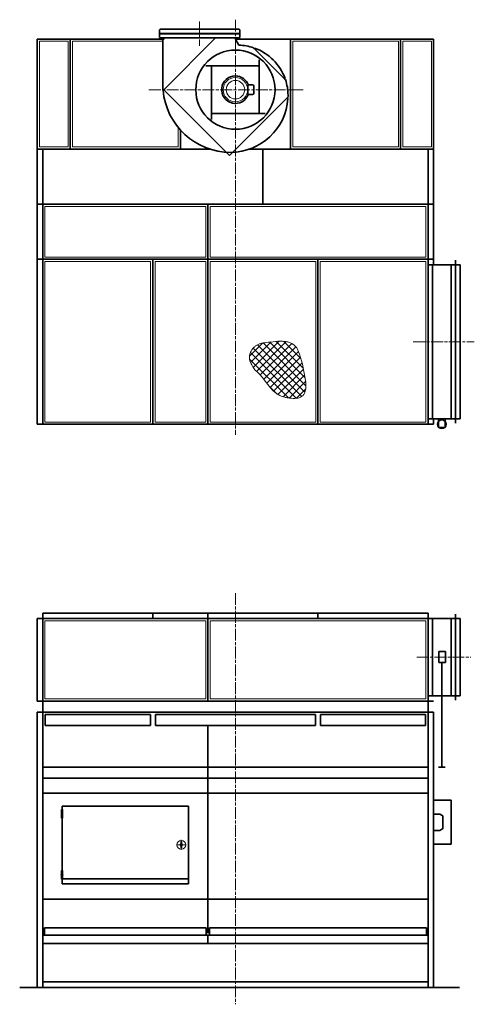
# Model space of a CAD drawing. Units: millimetres. Extents: x 20456 to 31237, y 5254 to 14640.
# Drawn here: x 20456 to 24585, y 5254 to 14199 of the extents above; entities that cross this region are included whole.
import ezdxf

# ---------------------------------------------------------------- set-up
doc = ezdxf.new("R2010")
doc.units = ezdxf.units.MM
doc.header["$LTSCALE"] = 30
doc.linetypes.add('AM_ISO08W050', pattern=[18, 12, -1.5, 3, -1.5])
doc.linetypes.add('DOT_CENTER', pattern=[2, 1.25, -0.25, 0.25, -0.25])
doc.layers.get('0').update_dxf_attribs({"lineweight": 35})
for name, color, linetype in [('1', 7, 'Continuous'), ('201', 7, 'Continuous'), ('____', 7, 'Continuous'), ('___S__', 7, 'Continuous')]:
    doc.layers.add(name, color=color, linetype=linetype)
for name, color, linetype, lineweight in [('中太線', 2, 'Continuous', 18), ('中心線', 4, 'AM_ISO08W050', 18), ('太線', 7, 'Continuous', 35)]:
    doc.layers.add(name, color=color, linetype=linetype, lineweight=lineweight)

msp = doc.modelspace()

# ---------------------------------------------------------------- hatches: boundary and pattern name
h = msp.add_hatch(color=3)
edge = h.paths.add_edge_path()
edge.add_arc((20840.4, 6430.8), 8, -180, 180)
at = {"layer": '1', "lineweight": 9}
h = msp.add_hatch(dxfattribs=at)
h.set_pattern_fill('ANSI37', color=3, scale=15)
h.set_pattern_definition([(45, (267118.41, -994266.774), (-33.6759605, 33.6759605), []), (135, (267118.41, -994266.774), (-33.6759605, -33.6759605), [])])
edge = h.paths.add_edge_path()
edge.add_spline(control_points=[(22567.8, 11058.4), (22562.3, 11066.9), (22551.9, 11083.2), (22543.5, 11109.9), (22541.3, 11135.8), (22545, 11160.6), (22553.8, 11183.7), (22567, 11204.7), (22584, 11223.1), (22604.2, 11238.8), (22629.3, 11252.2), (22659.4, 11262.2), (22739.5, 11268.7), (22820.1, 11286.4), (22898.4, 11270.3), (22928.3, 11257.9), (22953.6, 11240.3), (22973, 11217.5), (23019, 11122), (23033, 11014.3), (23054, 10909.9), (23056.2, 10879.9), (23055.7, 10851.4), (23051.3, 10824.4), (23042.3, 10800.1), (23027.1, 10780.4), (23005.8, 10767.6), (22980.8, 10760.7), (22953.1, 10758.1), (22923.6, 10759.1), (22893.4, 10762.9), (22865.6, 10768.5), (22840.8, 10775), (22730.3, 10815.9), (22684.8, 10947), (22590.9, 11016.3), (22576.8, 11035.4), (22570.9, 11050.5), (22567.8, 11058.4)], knot_values=[0, 0, 0, 0, 30.321398, 57.675635, 83.177044, 107.769452, 132.145343, 156.729695, 181.722107, 207.166753, 233.026242, 266.857124, 301.099858, 473.872532, 507.320111, 539.508893, 570.199295, 599.026716, 628.328364, 886.470091, 918.693574, 947.777292, 976.571614, 1003.996431, 1029.509314, 1053.595243, 1077.097602, 1102.684372, 1130.637735, 1160.437862, 1191.151781, 1221.632925, 1245.38133, 1268.097489, 1572.348895, 1594.122573, 1616.948848, 1642.421372, 1642.421372, 1642.421372, 1642.421372], degree=3, periodic=0)

# ---------------------------------------------------------------- linework, layer by layer
at = {"color": 3}
msp.add_circle((20840.4, 6430.8), 8, dxfattribs=at)
at = {"layer": '1', "color": 7, "linetype": 'Continuous'}
msp.add_arc((22867.8, 13659.1), 5, 270, 288.87448, dxfattribs=at)
at = {"layer": '1', "color": 3, "linetype": 'Continuous'}
for centre, radius, start, end in [((21926.9, 6731.2), 0.5, 5.00679, 83.8275), ((21927.9, 6703.1), 10, 174.99321, 185.00679), ((21920.8, 6675), 0.5, 185.00679, 263.8275), ((21919.8, 6703.1), 10, 354.99321, 5.00679)]:
    msp.add_arc(centre, radius, start, end, dxfattribs=at)
at = {"layer": '1', "color": 3, "linetype": 'Continuous', "lineweight": 9}
msp.add_open_spline([(22567.8, 11058.4), (22562.3, 11066.9), (22551.9, 11083.2), (22543.5, 11109.9), (22541.3, 11135.8), (22545, 11160.6), (22553.8, 11183.7), (22567, 11204.7), (22584, 11223.1), (22604.2, 11238.8), (22629.3, 11252.2), (22659.4, 11262.2), (22739.5, 11268.7), (22820.1, 11286.4), (22898.4, 11270.3), (22928.3, 11257.9), (22953.6, 11240.3), (22973, 11217.5), (23019, 11122), (23033, 11014.3), (23054, 10909.9), (23056.2, 10879.9), (23055.7, 10851.4), (23051.3, 10824.4), (23042.3, 10800.1), (23027.1, 10780.4), (23005.8, 10767.6), (22980.8, 10760.7), (22953.1, 10758.1), (22923.6, 10759.1), (22893.4, 10762.9), (22865.6, 10768.5), (22840.8, 10775), (22730.3, 10815.9), (22684.8, 10947), (22590.9, 11016.3), (22576.8, 11035.4), (22570.9, 11050.5), (22567.8, 11058.4)], degree=3, knots=[0, 0, 0, 0, 30.321398, 57.675635, 83.177044, 107.769452, 132.145343, 156.729695, 181.722107, 207.166753, 233.026242, 266.857124, 301.099858, 473.872532, 507.320111, 539.508893, 570.199295, 599.026716, 628.328364, 886.470091, 918.693574, 947.777292, 976.571614, 1003.996431, 1029.509314, 1053.595243, 1077.097602, 1102.684372, 1130.637735, 1160.437862, 1191.151781, 1221.632925, 1245.38133, 1268.097489, 1572.348895, 1594.122573, 1616.948848, 1642.421372, 1642.421372, 1642.421372, 1642.421372], dxfattribs=at)
at = {"layer": '201', "color": 3, "linetype": 'Continuous'}
msp.add_circle((24290.4, 10523.2), 40, dxfattribs=at)
at = {"layer": '____', "color": 3, "linetype": 'Continuous'}
for p, q in [((20834.9, 7020.5), (20845.9, 7020.5)), ((20834.9, 6984.8), (20834.9, 7020.5)), ((20845.9, 6984.8), (20834.9, 6984.8)), ((20834.9, 6983.9), (20845.9, 6983.9)), ((20834.9, 6948.2), (20834.9, 6983.9)), ((20835, 7022.4), (20835.5, 7022.8)), ((20835, 7020.5), (20835, 7022.4)), ((20835, 7022.4), (20845.8, 7022.4)), ((20835.2, 6984.8), (20835.2, 6983.9)), ((20845.5, 6984.8), (20835.2, 6984.8)), ((20835.5, 7022.8), (20845.3, 7022.8)), ((20845.3, 7022.8), (20845.8, 7022.4)), ((20845.5, 6983.9), (20845.5, 6984.8)), ((20845.8, 7022.4), (20845.8, 7020.5)), ((20845.9, 7020.5), (20845.9, 6984.8)), ((20845.9, 6983.9), (20845.9, 6948.2)), ((20845.9, 6948.2), (20834.9, 6948.2)), ((20835, 6946.3), (20835, 6948.2)), ((20835.5, 6945.9), (20835, 6946.3)), ((20835, 6946.3), (20845.8, 6946.3)), ((20845.3, 6945.9), (20835.5, 6945.9)), ((20845.8, 6946.3), (20845.3, 6945.9)), ((20845.8, 6948.2), (20845.8, 6946.3)), ((20834.9, 6430.8), (20834.9, 6466.5)), ((20834.9, 6466.5), (20845.9, 6466.5)), ((20835, 6468.4), (20835.5, 6468.9)), ((20835, 6468.4), (20845.8, 6468.4)), ((20835, 6466.5), (20835, 6468.4)), ((20835.5, 6468.9), (20845.3, 6468.9)), ((20845.3, 6468.9), (20845.8, 6468.4)), ((20845.8, 6468.4), (20845.8, 6466.5)), ((20845.9, 6466.5), (20845.9, 6430.8)), ((20845.9, 6430.8), (20834.9, 6430.8)), ((20834.9, 6394.2), (20834.9, 6429.9)), ((20834.9, 6429.9), (20845.9, 6429.9)), ((20845.9, 6394.2), (20834.9, 6394.2)), ((20835, 6392.3), (20835, 6394.2)), ((20835, 6392.3), (20845.8, 6392.3)), ((20835.5, 6391.9), (20835, 6392.3)), ((20845.5, 6430.8), (20835.2, 6430.8)), ((20835.2, 6430.8), (20835.2, 6429.9)), ((20845.3, 6391.9), (20835.5, 6391.9)), ((20845.8, 6392.3), (20845.3, 6391.9)), ((20845.5, 6429.9), (20845.5, 6430.8)), ((20845.8, 6394.2), (20845.8, 6392.3)), ((20845.9, 6429.9), (20845.9, 6394.2))]:
    msp.add_line(p, q, dxfattribs=at)
at = {"layer": '___S__', "color": 3, "linetype": 'DOT_CENTER'}
for p, q in [((20840.4, 7029), (20840.4, 6944)), ((20840.4, 6475), (20840.4, 6390))]:
    msp.add_line(p, q, dxfattribs=at)
at = {"layer": '中太線', "color": 4, "ltscale": 6}
for p, q in [((22455.4, 14077.4), (21725.4, 14077.4)), ((21725.4, 14068.4), (22455.4, 14068.4)), ((22530.7, 13601.7), (22524.6, 13601.7)), ((22530.7, 13524.2), (22524.6, 13524.2))]:
    msp.add_line(p, q, dxfattribs=at)
at = {"layer": '中太線', "color": 2, "lineweight": 18}
for p, q in [((20635.4, 14002.9), (20635.4, 13042.9)), ((20895.4, 14002.9), (20635.4, 14002.9)), ((20895.4, 14002.9), (20895.4, 13042.9)), ((20935.4, 14002.9), (20935.4, 13042.9)), ((21755.4, 14002.9), (20935.4, 14002.9)), ((23895.4, 14002.9), (22935.4, 14002.9)), ((22935.4, 14002.9), (22935.4, 13042.9)), ((23895.4, 13042.9), (23895.4, 14002.9)), ((24195.4, 14002.9), (23935.4, 14002.9)), ((23935.4, 13042.9), (23935.4, 14002.9)), ((24195.4, 13042.9), (24195.4, 14002.9)), ((21895.4, 13042.9), (21895.4, 13220.5)), ((20635.4, 13042.9), (20895.4, 13042.9)), ((20935.4, 13042.9), (21895.4, 13042.9)), ((22935.4, 13042.9), (23895.4, 13042.9)), ((23935.4, 13042.9), (24195.4, 13042.9)), ((20685.4, 12502.9), (22145.4, 12502.9)), ((20685.4, 12042.9), (20685.4, 12502.9)), ((22145.4, 12502.9), (22145.4, 12042.9)), ((22185.4, 12502.9), (22185.4, 12042.9)), ((24145.4, 12502.9), (22185.4, 12502.9)), ((24145.4, 12042.9), (24145.4, 12502.9)), ((22145.4, 12042.9), (20685.4, 12042.9)), ((20685.4, 12002.9), (21645.4, 12002.9)), ((20685.4, 10542.9), (20685.4, 12002.9)), ((21645.4, 12002.9), (21645.4, 10542.9)), ((21685.4, 12002.9), (21685.4, 10542.9)), ((21685.4, 12002.9), (22145.4, 12002.9)), ((22145.4, 12002.9), (22145.4, 10542.9)), ((22185.4, 12042.9), (24145.4, 12042.9)), ((22185.4, 12002.9), (23145.4, 12002.9)), ((22185.4, 10542.9), (22185.4, 12002.9)), ((23145.4, 12002.9), (23145.4, 10542.9)), ((23185.4, 10542.9), (23185.4, 12002.9)), ((23185.4, 12002.9), (24145.4, 12002.9)), ((24145.4, 12002.9), (24145.4, 10542.9)), ((21645.4, 10542.9), (20685.4, 10542.9)), ((22145.4, 10542.9), (21685.4, 10542.9)), ((23145.4, 10542.9), (22185.4, 10542.9)), ((24145.4, 10542.9), (23185.4, 10542.9)), ((20685.4, 8737.9), (22145.4, 8737.9)), ((20685.4, 8027.9), (20685.4, 8737.9)), ((22145.4, 8737.9), (22145.4, 8027.9)), ((24145.4, 8737.9), (22185.4, 8737.9)), ((22185.4, 8737.9), (22185.4, 8027.9)), ((24145.4, 8027.9), (24145.4, 8737.9)), ((20685.4, 8027.9), (22145.4, 8027.9)), ((24145.4, 8027.9), (22185.4, 8027.9))]:
    msp.add_line(p, q, dxfattribs=at)
at = {"layer": '中太線', "color": 2, "linetype": 'AM_ISO08W050', "lineweight": 18, "ltscale": 0.3}
msp.add_line((21629.7, 13562.9), (23030.2, 13562.9), dxfattribs=at)
at = {"layer": '中太線', "color": 3, "lineweight": 18}
for p, q in [((21920.3, 6731.3), (21917.9, 6704)), ((21927.4, 6731.3), (21929.8, 6704)), ((21917.9, 6702.3), (21920.3, 6675)), ((21929.8, 6702.3), (21927.4, 6675))]:
    msp.add_line(p, q, dxfattribs=at)
at = {"layer": '中太線', "color": 4, "ltscale": 6}
msp.add_circle((22415.4, 13562.9), 110.7, dxfattribs=at)
at = {"layer": '中太線', "color": 4, "linetype": 'Continuous'}
msp.add_circle((22415.4, 13562.9), 84.1, dxfattribs=at)
at = {"layer": '中太線', "color": 3, "lineweight": 18}
msp.add_circle((21923.8, 6703.1), 40, dxfattribs=at)
at = {"layer": '中太線', "color": 4, "ltscale": 6}
for centre, start, end in [((22524.6, 13591.7), 90, 120.43059), ((22524.6, 13534.2), 239.56941, 270)]:
    msp.add_arc(centre, 10, start, end, dxfattribs=at)
at = {"layer": '中太線', "color": 3, "lineweight": 18}
for centre, radius, start, end in [((21923.8, 6703.1), 10.7, 118.77351, 241.22649), ((21920.8, 6731.2), 0.5, 96.1725, 174.99321), ((21923.8, 6703.1), 28.8, 83.8275, 96.1725), ((21923.8, 6703.1), 10.8, 0, 61.22649), ((21923.8, 6703.1), 28.7, 263.8275, 276.1725), ((21926.9, 6675), 0.5, 276.1725, 354.99321), ((21923.8, 6703.1), 10.8, 298.77351, 0)]:
    msp.add_arc(centre, radius, start, end, dxfattribs=at)
at = {"layer": '中心線', "color": 2, "linetype": 'AM_ISO08W050', "lineweight": 18, "ltscale": 0.3}
for p, q in [((22090.4, 14181.8), (22090.4, 13962.5)), ((22415.4, 14198.7), (22415.4, 10427.5)), ((24031.2, 11272.9), (24585.3, 11272.9)), ((22415.4, 8990.2), (22415.4, 5254.1)), ((24062.5, 8407.9), (24553.8, 8407.9)), ((21923.8, 6748.1), (21923.8, 6658.1)), ((21968.8, 6703.1), (21878.8, 6703.1))]:
    msp.add_line(p, q, dxfattribs=at)
at = {"layer": '太線', "color": 7, "ltscale": 6}
for p, q in [((21725.4, 14107.9), (21730.4, 14112.9)), ((21725.4, 14107.9), (21725.4, 14072.9)), ((22455.4, 14072.9), (21725.4, 14072.9)), ((21725.4, 14072.9), (21725.4, 14037.9)), ((22450.4, 14112.9), (21730.4, 14112.9)), ((22450.4, 14112.9), (22455.4, 14107.9)), ((22455.4, 14072.9), (22455.4, 14107.9)), ((22455.4, 14037.9), (22455.4, 14072.9)), ((21730.4, 14032.9), (21725.4, 14037.9)), ((21730.4, 14032.9), (22450.4, 14032.9)), ((21755.4, 14012.9), (21765.4, 14022.9)), ((21755.4, 14012.9), (21755.4, 13612.9)), ((21765.4, 14032.9), (21765.4, 14022.9)), ((22235.4, 14032.9), (21765.4, 13562.9)), ((22415.4, 14022.9), (22415.4, 14032.9)), ((22447.2, 13967.7), (22415.4, 14022.9)), ((22455.4, 14037.9), (22450.4, 14032.9)), ((22860.4, 13662.9), (22585.4, 13937.9)), ((22631.4, 13778.9), (22145.4, 13778.9)), ((22199.4, 13778.9), (22199.4, 13292.9)), ((22631.4, 13346.9), (22631.4, 13832.9)), ((22529.3, 13529.2), (22529.3, 13596.7)), ((22539.3, 13606.7), (22571.9, 13606.7)), ((22581.9, 13596.7), (22581.9, 13529.2)), ((21769.4, 13558.5), (22358.4, 12969.4)), ((22571.9, 13519.2), (22539.3, 13519.2)), ((22362.7, 12965.2), (22885.9, 13488.5)), ((22199.4, 13346.9), (22685.4, 13346.9))]:
    msp.add_line(p, q, dxfattribs=at)
at = {"layer": '太線', "color": 7, "lineweight": 35}
for p, q in [((20615.4, 14022.9), (21765.4, 14022.9)), ((20615.4, 14022.9), (20615.4, 12022.9)), ((20915.4, 14022.9), (20915.4, 13022.9)), ((24215.4, 14022.9), (22415.4, 14022.9)), ((24215.4, 14022.9), (22427.6, 14022.9)), ((22915.4, 13022.9), (22915.4, 14022.9)), ((23915.4, 14022.9), (23915.4, 13022.9)), ((24215.4, 14022.9), (24215.4, 12022.9)), ((21915.4, 13022.9), (21915.4, 13197.2)), ((20615.4, 13022.9), (22184.8, 13022.9)), ((20665.4, 13022.9), (20665.4, 12022.9)), ((24215.4, 13022.9), (22543.3, 13022.9)), ((24165.4, 13022.9), (24165.4, 12022.9)), ((24215.4, 12522.9), (20615.4, 12522.9)), ((24215.4, 12022.9), (20615.4, 12022.9)), ((20615.4, 12022.9), (20615.4, 10522.9)), ((20615.4, 12022.9), (24215.4, 12022.9)), ((20665.4, 12022.9), (20665.4, 10522.9)), ((21665.4, 10522.9), (21665.4, 12022.9)), ((22165.4, 10522.9), (22165.4, 12022.9)), ((23165.4, 12022.9), (23165.4, 10522.9)), ((24165.4, 12022.9), (24165.4, 10522.9)), ((24165.4, 12012.9), (24165.4, 10532.9)), ((24215.4, 12022.9), (24215.4, 11972.9)), ((24415.4, 12012.9), (24415.4, 10532.9)), ((24165.4, 11972.9), (24455.4, 11972.9)), ((24205.4, 11972.9), (24205.4, 10572.9)), ((24375.4, 11972.9), (24375.4, 10572.9)), ((24455.4, 11972.9), (24455.4, 10572.9)), ((24165.4, 10572.9), (24455.4, 10572.9)), ((24215.4, 10572.9), (24215.4, 10522.9)), ((24260.4, 10493.2), (24260.4, 10572.9)), ((24320.4, 10493.2), (24320.4, 10572.9)), ((20615.4, 10522.9), (24215.4, 10522.9)), ((24320.4, 10493.2), (24260.4, 10493.2)), ((20665.4, 8807.9), (24165.4, 8807.9)), ((20665.4, 7907.9), (20665.4, 8807.9)), ((21665.4, 8807.9), (21665.4, 8757.9)), ((22165.4, 8807.9), (22165.4, 8757.9)), ((23165.4, 8807.9), (23165.4, 8757.9)), ((24165.4, 7907.9), (24165.4, 8807.9)), ((24165.4, 8797.9), (24165.4, 8017.9)), ((24415.4, 8797.9), (24415.4, 8017.9)), ((20615.4, 8757.9), (20615.4, 8007.9)), ((24165.4, 8757.9), (20615.4, 8757.9)), ((22165.4, 8757.9), (22165.4, 8007.9)), ((24455.4, 8757.9), (24165.4, 8757.9)), ((24205.4, 8757.9), (24205.4, 8057.9)), ((24375.4, 8757.9), (24375.4, 8057.9)), ((24455.4, 8757.9), (24455.4, 8057.9)), ((24263.6, 8457.9), (24323.6, 8457.9)), ((24263.6, 8357.9), (24263.6, 8457.9)), ((24323.6, 8457.9), (24323.6, 8357.9)), ((24323.6, 8357.9), (24263.6, 8357.9)), ((24290.4, 8357.9), (24290.4, 7407.9)), ((24165.4, 8057.9), (24455.4, 8057.9)), ((24215.4, 8007.9), (20615.4, 8007.9)), ((24215.4, 7907.9), (20615.4, 7907.9)), ((20615.4, 5407.9), (20615.4, 7907.9)), ((20615.4, 7907.9), (24215.4, 7907.9)), ((20665.4, 5407.9), (20665.4, 7907.9)), ((21642.9, 7887.9), (20687.9, 7887.9)), ((20687.9, 7887.9), (20687.9, 7787.9)), ((21642.9, 7787.9), (21642.9, 7887.9)), ((23142.9, 7887.9), (21687.9, 7887.9)), ((21687.9, 7887.9), (21687.9, 7787.9)), ((23142.9, 7787.9), (23142.9, 7887.9)), ((23187.9, 7887.9), (24142.9, 7887.9)), ((23187.9, 7787.9), (23187.9, 7887.9)), ((24142.9, 7887.9), (24142.9, 7787.9)), ((24165.4, 5407.9), (24165.4, 7907.9)), ((24215.4, 7907.9), (24215.4, 5407.9)), ((20687.9, 7787.9), (21642.9, 7787.9)), ((21687.9, 7787.9), (23142.9, 7787.9)), ((22165.4, 7787.9), (22165.4, 7407.9)), ((24142.9, 7787.9), (23187.9, 7787.9)), ((24165.4, 7407.9), (20665.4, 7407.9)), ((22165.4, 7407.9), (22165.4, 7171.7)), ((24260.4, 7407.9), (24320.4, 7407.9)), ((24165.4, 7307.9), (20665.4, 7307.9)), ((24165.4, 7171.7), (20665.4, 7171.7)), ((22165.4, 7171.7), (22165.4, 6207.9)), ((24215.4, 7107.9), (24375.4, 7107.9)), ((24375.4, 6707.9), (24375.4, 7107.9)), ((21990.4, 7054.2), (20840.4, 7054.2)), ((20840.4, 6349.4), (20840.4, 7054.2)), ((21990.4, 6349.4), (21990.4, 7054.2)), ((24215.4, 6981.4), (24273.4, 6981.4)), ((24215.4, 6834.4), (24215.4, 6981.4)), ((24273.4, 6981.4), (24299.4, 6965.4)), ((24299.4, 6850.4), (24299.4, 6965.4)), ((24215.4, 6834.4), (24273.4, 6834.4)), ((24273.4, 6834.4), (24299.4, 6850.4)), ((24215.4, 6707.9), (24375.4, 6707.9)), ((20845.9, 6394.4), (21990.4, 6394.4)), ((20840.4, 6349.4), (21990.4, 6349.4)), ((20665.4, 6207.9), (24165.4, 6207.9)), ((20665.4, 6207.9), (24165.4, 6207.9)), ((22165.4, 5907.9), (22165.4, 6207.9)), ((22165.4, 5907.9), (22165.4, 6207.9)), ((20665.4, 5921.8), (20665.4, 5980.5)), ((20665.4, 5907.9), (20680.4, 5907.9)), ((20680.4, 5882.9), (20680.4, 5947.9)), ((22150.4, 5947.9), (20680.4, 5947.9)), ((22150.4, 5882.9), (22150.4, 5947.9)), ((22150.4, 5907.9), (22180.4, 5907.9)), ((24150.4, 5947.9), (22180.4, 5947.9)), ((22180.4, 5947.9), (22180.4, 5882.9)), ((24150.4, 5947.9), (24150.4, 5882.9)), ((24150.4, 5907.9), (24165.4, 5907.9)), ((20665.4, 5882.9), (24165.4, 5882.9)), ((22165.4, 5882.9), (22165.4, 5807.9)), ((20665.4, 5807.9), (24165.4, 5807.9)), ((24165.4, 5457.9), (20665.4, 5457.9)), ((20455.7, 5407.9), (24450.5, 5407.9))]:
    msp.add_line(p, q, dxfattribs=at)
at = {"layer": '太線', "ltscale": 6}
for p, q in [((21765.4, 13562.9), (21765.1, 13562.7)), ((21765.1, 13562.7), (21769.4, 13558.5)), ((22358.4, 12969.4), (22362.7, 12965.2))]:
    msp.add_line(p, q, dxfattribs=at)
at = {"layer": '太線', "linetype": 'Continuous'}
for p, q in [((22665.4, 13022.9), (22665.4, 12522.9)), ((22165.4, 12522.9), (22165.4, 12022.9))]:
    msp.add_line(p, q, dxfattribs=at)
at = {"layer": '太線', "color": 7, "ltscale": 6}
msp.add_circle((22415.4, 13562.9), 360, dxfattribs=at)
for centre, radius, start, end in [((22433.4, 13507.9), 460, 71.46311, 88.27149), ((22584.3, 13942.4), 5, 161.15172, 340.52893), ((22433.4, 13507.9), 460, 19.80865, 70.21754), ((22415.4, 13562.9), 125, 90, 340.52454), ((22415.4, 13562.9), 125, 19.47546, 90), ((22375.4, 13612.9), 620, 180, 184.16359), ((22539.3, 13596.7), 10, 90, 180), ((22571.9, 13596.7), 10, 0, 90), ((22867.8, 13659.1), 5, 109.49726, 270), ((22433.4, 13507.9), 460, 0.60223, 18.56309), ((21757.4, 13562.9), 5, 274.85668, 94.39462), ((22375.4, 13612.9), 620, 185.08771, 269.66311), ((22539.3, 13529.2), 10, 180, 270), ((22571.9, 13529.2), 10, 270, 0), ((22368.4, 13517.9), 525, 357.2079, 359.43628), ((22368.4, 13517.9), 525, 270.3661, 356.11654), ((22892.5, 13487.4), 5, 86.93506, 266.38938)]:
    msp.add_arc(centre, radius, start, end, dxfattribs=at)
at = {"layer": '太線', "color": 7, "lineweight": 35}
for p in [(24215.4, 6981.4), (24215.4, 6834.4), (24215.4, 6834.4), (24299.4, 6850.4)]:
    msp.add_point(p, dxfattribs=at)

doc.saveas('drawing.dxf')
